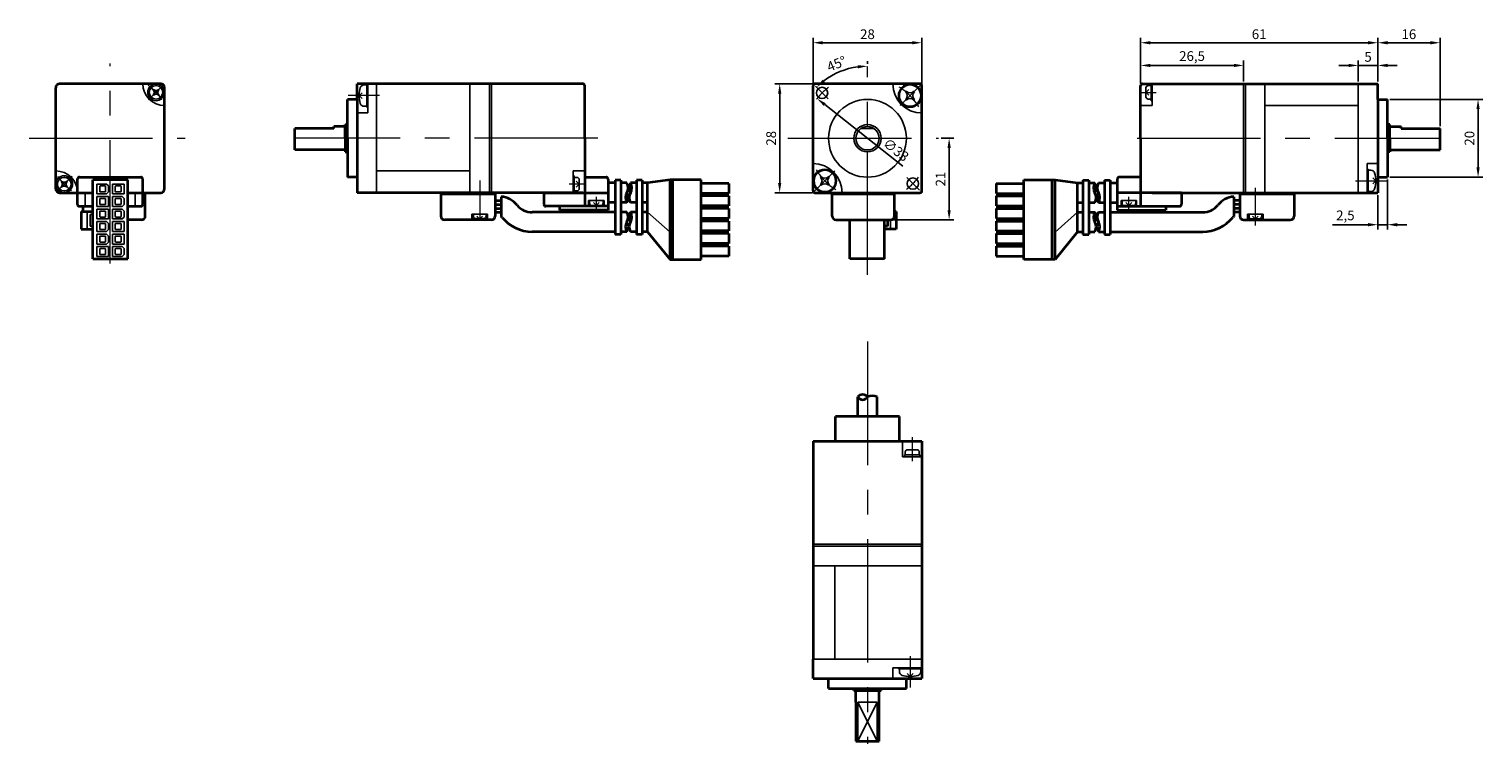
# Model space of a CAD drawing. Units: millimetres. Extents: x -37 to 337, y 36 to 220.
import ezdxf

# ---------------------------------------------------------------- set-up
doc = ezdxf.new("R2010")
doc.units = ezdxf.units.MM
doc.linetypes.add('MITTE', pattern=[50.8, 31.75, -6.35, 6.35, -6.35])
doc.layers.get('0').update_dxf_attribs({"lineweight": 35})
doc.layers.get('Defpoints').update_dxf_attribs({"color": 6, "lineweight": 15})
for name, color, linetype, lineweight in [('Bemaßung', 6, 'Continuous', 15), ('Innenkanten', 1, 'Continuous', 25), ('Mittellinie', 3, 'MITTE', 18)]:
    doc.layers.add(name, color=color, linetype=linetype, lineweight=lineweight)
doc.dimstyles.new('ISO-25', dxfattribs={"dimtxt": 2.5, "dimasz": 2.5, "dimexe": 1.25, "dimexo": 0.625, "dimtad": 1, "dimtxsty": 'Standard', "dimcen": 2.5, "dimadec": 0, "dimazin": 0, "dimtfac": 1, "dimtmove": 0, "dimatfit": 3, "dimfxl": 0, "dimarcsym": 0})

# ---------------------------------------------------------------- blocks, each defined once
blk = doc.blocks.new('*D13')
at = {"layer": 'Bemaßung', "color": 0, "lineweight": -2}
for p, q in [((310.09, 206.75), (310.09, 217.94)), ((326.09, 195.25), (326.09, 217.94)), ((323.59, 216.69), (312.59, 216.69))]:
    blk.add_line(p, q, dxfattribs=at)
at = {"layer": 'Bemaßung', "color": 0}
for points in [[(312.59, 217.11), (312.59, 216.27), (310.09, 216.69)], [(323.59, 217.11), (323.59, 216.27), (326.09, 216.69)]]:
    blk.add_solid(points, dxfattribs=at)
at = {"layer": 'Defpoints', "color": 0}
for p in [(310.09, 216.69), (310.09, 206.13), (326.09, 194.63)]:
    blk.add_point(p, dxfattribs=at)
at = {"layer": 'Bemaßung', "color": 0, "insert": (318.09, 218.56), "char_height": 2.5, "attachment_point": 5}
blk.add_mtext('16', dxfattribs=at)
blk = doc.blocks.new('*D15')
at = {"layer": 'Bemaßung', "color": 0, "lineweight": -2}
for p, q in [((302.59, 210.85), (300.09, 210.85)), ((305.09, 206.75), (305.09, 212.1)), ((310.09, 210.85), (305.09, 210.85)), ((310.09, 206.75), (310.09, 212.1)), ((312.59, 210.85), (315.09, 210.85))]:
    blk.add_line(p, q, dxfattribs=at)
at = {"layer": 'Bemaßung', "color": 0}
for points in [[(302.59, 211.27), (302.59, 210.44), (305.09, 210.85)], [(312.59, 211.27), (312.59, 210.44), (310.09, 210.85)]]:
    blk.add_solid(points, dxfattribs=at)
at = {"layer": 'Defpoints', "color": 0}
for p in [(305.09, 210.85), (305.09, 206.13), (310.09, 206.13)]:
    blk.add_point(p, dxfattribs=at)
at = {"layer": 'Bemaßung', "color": 0, "insert": (307.59, 212.73), "char_height": 2.5, "attachment_point": 5}
blk.add_mtext('5', dxfattribs=at)
blk = doc.blocks.new('*D16')
at = {"layer": 'Bemaßung', "color": 0, "lineweight": -2}
for p, q in [((312.59, 181.5), (312.59, 168.65)), ((310.09, 177.5), (310.09, 168.65)), ((307.59, 169.9), (298.42, 169.9)), ((312.59, 169.9), (310.09, 169.9)), ((315.09, 169.9), (317.59, 169.9))]:
    blk.add_line(p, q, dxfattribs=at)
at = {"layer": 'Bemaßung', "color": 0}
for points in [[(307.59, 170.32), (307.59, 169.48), (310.09, 169.9)], [(315.09, 170.32), (315.09, 169.48), (312.59, 169.9)]]:
    blk.add_solid(points, dxfattribs=at)
at = {"layer": 'Defpoints', "color": 0}
for p in [(312.59, 182.13), (310.09, 178.13), (310.09, 169.9)]:
    blk.add_point(p, dxfattribs=at)
at = {"layer": 'Bemaßung', "color": 0, "insert": (301.76, 171.98), "char_height": 2.5, "attachment_point": 5}
blk.add_mtext('2,5', dxfattribs=at)
blk = doc.blocks.new('*D17')
at = {"layer": 'Bemaßung', "color": 0, "lineweight": -2}
for p, q in [((313.21, 202.13), (337.13, 202.13)), ((335.88, 199.63), (335.88, 184.63)), ((313.21, 182.13), (337.13, 182.13))]:
    blk.add_line(p, q, dxfattribs=at)
at = {"layer": 'Bemaßung', "color": 0}
for points in [[(335.46, 199.63), (336.29, 199.63), (335.88, 202.13)], [(335.46, 184.63), (336.29, 184.63), (335.88, 182.13)]]:
    blk.add_solid(points, dxfattribs=at)
at = {"layer": 'Defpoints', "color": 0}
for p in [(312.59, 202.13), (312.59, 182.13), (335.88, 182.13)]:
    blk.add_point(p, dxfattribs=at)
at = {"layer": 'Bemaßung', "color": 0, "insert": (334, 192.13), "char_height": 2.5, "attachment_point": 5, "rotation": 90}
blk.add_mtext('20', dxfattribs=at)
blk = doc.blocks.new('*D18')
at = {"layer": 'Bemaßung', "color": 0, "lineweight": -2}
for p, q in [((249.09, 206.25), (249.09, 217.94)), ((310.09, 206.75), (310.09, 217.94)), ((307.59, 216.69), (251.59, 216.69))]:
    blk.add_line(p, q, dxfattribs=at)
at = {"layer": 'Bemaßung', "color": 0}
for points in [[(251.59, 217.11), (251.59, 216.27), (249.09, 216.69)], [(307.59, 217.11), (307.59, 216.27), (310.09, 216.69)]]:
    blk.add_solid(points, dxfattribs=at)
at = {"layer": 'Defpoints', "color": 0}
for p in [(249.09, 216.69), (249.09, 205.63), (310.09, 206.13)]:
    blk.add_point(p, dxfattribs=at)
at = {"layer": 'Bemaßung', "color": 0, "insert": (279.59, 218.56), "char_height": 2.5, "attachment_point": 5}
blk.add_mtext('61', dxfattribs=at)
blk = doc.blocks.new('*D19')
at = {"layer": 'Bemaßung', "color": 0, "lineweight": -2}
for p, q in [((249.09, 206.25), (249.09, 212.1)), ((251.59, 210.85), (273.09, 210.85)), ((275.59, 206.75), (275.59, 212.1))]:
    blk.add_line(p, q, dxfattribs=at)
at = {"layer": 'Bemaßung', "color": 0}
for points in [[(251.59, 211.27), (251.59, 210.44), (249.09, 210.85)], [(273.09, 211.27), (273.09, 210.44), (275.59, 210.85)]]:
    blk.add_solid(points, dxfattribs=at)
at = {"layer": 'Defpoints', "color": 0}
for p in [(275.59, 210.85), (249.09, 205.63), (275.59, 206.13)]:
    blk.add_point(p, dxfattribs=at)
at = {"layer": 'Bemaßung', "color": 0, "insert": (262.34, 212.94), "char_height": 2.5, "attachment_point": 5}
blk.add_mtext('26,5', dxfattribs=at)
blk = doc.blocks.new('*D21')
at = {"layer": 'Bemaßung', "color": 0, "lineweight": -2}
for p, q in [((164.87, 206.25), (164.87, 217.94)), ((192.87, 206.25), (192.87, 217.94)), ((167.37, 216.69), (190.37, 216.69))]:
    blk.add_line(p, q, dxfattribs=at)
at = {"layer": 'Bemaßung', "color": 0}
for points in [[(167.37, 217.11), (167.37, 216.27), (164.87, 216.69)], [(190.37, 217.11), (190.37, 216.27), (192.87, 216.69)]]:
    blk.add_solid(points, dxfattribs=at)
at = {"layer": 'Defpoints', "color": 0}
for p in [(192.87, 216.69), (164.87, 205.63), (192.87, 205.63)]:
    blk.add_point(p, dxfattribs=at)
at = {"layer": 'Bemaßung', "color": 0, "insert": (178.87, 218.56), "char_height": 2.5, "attachment_point": 5}
blk.add_mtext('28', dxfattribs=at)
blk = doc.blocks.new('*D22')
at = {"layer": 'Bemaßung', "color": 0, "lineweight": -2}
for p, q in [((164.75, 206.13), (155.05, 206.13)), ((156.3, 203.63), (156.3, 180.63)), ((164.75, 178.13), (155.05, 178.13))]:
    blk.add_line(p, q, dxfattribs=at)
at = {"layer": 'Bemaßung', "color": 0}
for points in [[(155.89, 203.63), (156.72, 203.63), (156.3, 206.13)], [(155.89, 180.63), (156.72, 180.63), (156.3, 178.13)]]:
    blk.add_solid(points, dxfattribs=at)
at = {"layer": 'Defpoints', "color": 0}
for p in [(165.37, 206.13), (156.3, 178.13), (165.37, 178.13)]:
    blk.add_point(p, dxfattribs=at)
at = {"layer": 'Bemaßung', "color": 0, "insert": (154.43, 192.13), "char_height": 2.5, "attachment_point": 5, "rotation": 90}
blk.add_mtext('28', dxfattribs=at)
blk = doc.blocks.new('*D23')
at = {"layer": 'Bemaßung', "color": 0, "lineweight": -2}
blk.add_line((178.87, 211.24), (178.87, 211.92), dxfattribs=at)
blk.add_arc((178.87, 192.13), 18.54, 97.7303, 127.2697, dxfattribs=at)
at = {"layer": 'Bemaßung', "color": 0}
for points in [[(176.35, 210.92), (176.41, 210.09), (178.87, 210.67)], [(167.92, 206.57), (167.37, 207.2), (165.76, 205.24)]]:
    blk.add_solid(points, dxfattribs=at)
at = {"layer": 'Defpoints', "color": 0}
for p in [(174.08, 210.04), (178.87, 210.61), (165.51, 205.49), (168.77, 202.23), (178.87, 157.04)]:
    blk.add_point(p, dxfattribs=at)
at = {"layer": 'Bemaßung', "color": 0, "insert": (171.06, 210.99), "char_height": 2.5, "attachment_point": 5, "rotation": 22.5}
blk.add_mtext('45°', dxfattribs=at)
blk = doc.blocks.new('*D24')
at = {"layer": 'Bemaßung', "color": 0, "lineweight": -2}
blk.add_line((187.97, 184.97), (167.88, 200.79), dxfattribs=at)
at = {"layer": 'Bemaßung', "color": 0}
blk.add_solid([(168.13, 201.12), (167.62, 200.46), (165.91, 202.34)], dxfattribs=at)
at = {"layer": 'Defpoints', "color": 0}
for p in [(165.91, 202.34), (191.84, 181.92)]:
    blk.add_point(p, dxfattribs=at)
at = {"layer": 'Bemaßung', "color": 0, "insert": (186.02, 188.89), "char_height": 2.5, "attachment_point": 5, "rotation": 321.7774}
blk.add_mtext('∅33', dxfattribs=at)
blk = doc.blocks.new('*D25')
at = {"layer": 'Bemaßung', "color": 0, "lineweight": -2}
for p, q in [((197.8, 192.13), (201.12, 192.13)), ((199.87, 189.63), (199.87, 173.63)), ((185.45, 171.13), (201.12, 171.13))]:
    blk.add_line(p, q, dxfattribs=at)
at = {"layer": 'Bemaßung', "color": 0}
for points in [[(199.46, 189.63), (200.29, 189.63), (199.87, 192.13)], [(199.46, 173.63), (200.29, 173.63), (199.87, 171.13)]]:
    blk.add_solid(points, dxfattribs=at)
at = {"layer": 'Defpoints', "color": 0}
for p in [(197.17, 192.13), (184.82, 171.13), (199.87, 171.13)]:
    blk.add_point(p, dxfattribs=at)
at = {"layer": 'Bemaßung', "color": 0, "insert": (198, 181.63), "char_height": 2.5, "attachment_point": 5, "rotation": 90}
blk.add_mtext('21', dxfattribs=at)

msp = doc.modelspace()

# ---------------------------------------------------------------- linework, layer by layer
for p, q in [((-15.859, 206.13), (-28.859, 206.13)), ((-2.859, 206.13), (-15.859, 206.13)), ((52.663, 206.13), (47.663, 206.13)), ((47.663, 202.13), (47.663, 206.13)), ((76.663, 206.13), (52.663, 206.13)), ((105.663, 206.13), (76.663, 206.13)), ((106.163, 192.13), (106.163, 205.63)), ((164.875, 178.63), (164.875, 205.63)), ((192.375, 206.13), (165.375, 206.13)), ((192.875, 178.63), (192.875, 205.63)), ((249.089, 192.13), (249.089, 205.63)), ((249.589, 206.13), (281.089, 206.13)), ((281.089, 206.13), (305.089, 206.13)), ((305.089, 206.13), (310.089, 206.13)), ((310.089, 202.13), (310.089, 206.13)), ((-29.859, 179.13), (-29.859, 205.13)), ((-1.859, 179.13), (-1.859, 205.13)), ((45.163, 192.13), (45.163, 202.13)), ((47.663, 202.13), (45.163, 202.13)), ((47.663, 202.13), (47.663, 178.13)), ((310.089, 202.13), (310.089, 178.13)), ((310.089, 202.13), (312.589, 202.13)), ((312.589, 192.13), (312.589, 202.13)), ((41.663, 194.63), (31.663, 194.63)), ((31.663, 189.13), (31.663, 194.63)), ((44.538, 195.13), (41.663, 195.13)), ((41.663, 194.63), (41.663, 195.13)), ((44.538, 192.13), (44.538, 195.63)), ((44.538, 195.63), (45.163, 195.63)), ((313.214, 195.63), (312.589, 195.63)), ((313.214, 192.13), (313.214, 195.63)), ((313.214, 195.13), (316.089, 195.13)), ((316.089, 194.63), (316.089, 195.13)), ((316.089, 194.63), (326.089, 194.63)), ((326.089, 189.13), (326.089, 194.63)), ((44.538, 192.13), (44.538, 188.63)), ((45.163, 192.13), (45.163, 182.13)), ((106.163, 192.13), (106.163, 174.63)), ((249.089, 192.13), (249.089, 174.63)), ((312.589, 192.13), (312.589, 182.13)), ((313.214, 192.13), (313.214, 188.63)), ((44.538, 189.13), (31.663, 189.13)), ((44.538, 188.63), (45.163, 188.63)), ((313.214, 188.63), (312.589, 188.63)), ((313.214, 189.13), (326.089, 189.13)), ((-24.259, 175.13), (-24.259, 181.63)), ((-23.759, 182.13), (-7.959, 182.13)), ((-20.276, 161.093), (-20.276, 181.401)), ((-11.29, 181.401), (-20.276, 181.401)), ((-11.29, 161.093), (-11.29, 181.401)), ((-7.459, 175.13), (-7.459, 181.63)), ((47.663, 182.13), (45.163, 182.13)), ((106.163, 182.13), (111.663, 182.13)), ((112.163, 181.63), (112.163, 173.63)), ((113.968, 180.63), (112.163, 180.63)), ((113.968, 181.391), (113.968, 167.351)), ((115.468, 181.38), (113.968, 181.38)), ((115.468, 181.391), (115.468, 167.351)), ((117, 180.63), (115.468, 180.63)), ((119.468, 180.63), (117.92, 180.63)), ((119.468, 181.391), (119.468, 167.351)), ((120.968, 181.38), (119.468, 181.38)), ((120.968, 181.391), (120.968, 167.351)), ((122.335, 180.63), (120.968, 180.63)), ((128.114, 181.401), (122.335, 180.63)), ((122.335, 168.105), (122.335, 180.63)), ((128.114, 160.959), (128.114, 181.401)), ((136.144, 181.401), (128.114, 181.401)), ((128.864, 160.959), (128.864, 181.401)), ((136.144, 160.959), (136.144, 181.401)), ((143.269, 180.518), (136.144, 180.518)), ((143.269, 180.518), (143.269, 177.968)), ((211.983, 180.518), (219.108, 180.518)), ((211.983, 180.518), (211.983, 177.968)), ((219.108, 160.959), (219.108, 181.401)), ((219.108, 181.401), (227.138, 181.401)), ((226.388, 160.959), (226.388, 181.401)), ((227.138, 160.959), (227.138, 181.401)), ((227.138, 181.401), (232.917, 180.63)), ((232.917, 168.105), (232.917, 180.63)), ((232.917, 180.63), (234.284, 180.63)), ((234.284, 181.391), (234.284, 167.351)), ((234.284, 181.38), (235.784, 181.38)), ((235.784, 181.391), (235.784, 167.351)), ((235.784, 180.63), (237.332, 180.63)), ((238.252, 180.63), (239.784, 180.63)), ((239.784, 181.391), (239.784, 167.351)), ((239.784, 181.38), (241.284, 181.38)), ((241.284, 181.391), (241.284, 167.351)), ((241.284, 180.63), (243.089, 180.63)), ((243.089, 181.63), (243.089, 173.63)), ((249.089, 182.13), (243.589, 182.13)), ((310.089, 182.13), (312.589, 182.13)), ((-28.859, 178.13), (-20.276, 178.13)), ((-11.29, 178.13), (-2.859, 178.13)), ((-6.809, 172.13), (-6.809, 178.13)), ((105.663, 178.13), (47.663, 178.13)), ((69.163, 178.13), (69.163, 172.13)), ((83.163, 178.13), (83.163, 172.13)), ((83.163, 176.109), (84.663, 176.109)), ((84.663, 177.109), (84.663, 171.996)), ((95.663, 178.13), (112.163, 178.13)), ((95.663, 178.13), (95.663, 175.13)), ((143.269, 177.968), (136.144, 177.968)), ((143.269, 177.293), (136.144, 177.293)), ((143.269, 177.293), (143.269, 174.743)), ((165.375, 178.13), (192.375, 178.13)), ((169.825, 172.13), (169.825, 178.13)), ((185.825, 172.13), (185.825, 178.13)), ((211.983, 177.968), (219.108, 177.968)), ((211.983, 177.293), (219.108, 177.293)), ((211.983, 177.293), (211.983, 174.743)), ((259.589, 178.13), (243.089, 178.13)), ((252.089, 178.13), (310.089, 178.13)), ((259.589, 178.13), (259.589, 175.13)), ((273.089, 177.109), (273.089, 171.996)), ((274.589, 176.109), (273.089, 176.109)), ((274.589, 178.13), (274.589, 172.13)), ((288.589, 178.13), (288.589, 172.13)), ((-23.759, 174.63), (-20.276, 174.63)), ((-23.276, 173.266), (-23.276, 168.766)), ((-23.276, 173.266), (-20.276, 173.266)), ((-22.809, 173.266), (-22.809, 174.63)), ((-11.29, 174.63), (-7.959, 174.63)), ((77.413, 172.63), (77.413, 171.93)), ((80.913, 172.63), (80.913, 171.93)), ((83.163, 175.109), (84.663, 175.109)), ((83.163, 174.109), (84.663, 174.109)), ((83.163, 173.109), (84.663, 173.109)), ((113.968, 173.105), (92.669, 173.105)), ((112.163, 174.63), (96.163, 174.63)), ((99.663, 174.63), (99.663, 173.63)), ((112.163, 173.63), (99.663, 173.63)), ((113.968, 175.63), (112.163, 175.63)), ((117, 175.63), (115.468, 175.63)), ((117, 173.105), (115.468, 173.105)), ((119.468, 175.63), (117.92, 175.63)), ((119.468, 173.105), (117.92, 173.105)), ((122.335, 175.63), (120.968, 175.63)), ((122.335, 173.105), (120.968, 173.105)), ((143.269, 174.743), (136.144, 174.743)), ((143.269, 174.068), (136.144, 174.068)), ((143.269, 174.068), (143.269, 171.518)), ((186.292, 173.266), (185.825, 173.266)), ((186.292, 173.266), (186.292, 168.766)), ((211.983, 174.743), (219.108, 174.743)), ((211.983, 174.068), (219.108, 174.068)), ((211.983, 174.068), (211.983, 171.518)), ((232.917, 175.63), (234.284, 175.63)), ((232.917, 173.105), (234.284, 173.105)), ((235.784, 175.63), (237.332, 175.63)), ((235.784, 173.105), (237.332, 173.105)), ((238.252, 175.63), (239.784, 175.63)), ((238.252, 173.105), (239.784, 173.105)), ((241.284, 175.63), (243.089, 175.63)), ((241.284, 173.105), (265.083, 173.105)), ((243.089, 174.63), (259.089, 174.63)), ((243.089, 173.63), (255.589, 173.63)), ((255.589, 174.63), (255.589, 173.63)), ((274.589, 175.109), (273.089, 175.109)), ((274.589, 174.109), (273.089, 174.109)), ((274.589, 173.109), (273.089, 173.109)), ((276.839, 172.63), (276.839, 171.93)), ((280.339, 172.63), (280.339, 171.93)), ((-23.276, 168.766), (-20.276, 168.766)), ((-7.809, 171.13), (-11.29, 171.13)), ((82.163, 171.13), (70.163, 171.13)), ((80.313, 171.33), (78.013, 171.33)), ((143.269, 171.518), (136.144, 171.518)), ((143.269, 170.843), (136.144, 170.843)), ((143.269, 168.293), (136.144, 168.293)), ((143.269, 170.843), (143.269, 168.293)), ((170.825, 171.13), (184.825, 171.13)), ((174.306, 161.093), (174.306, 171.13)), ((183.292, 161.093), (183.292, 171.13)), ((184.042, 169.516), (183.292, 169.516)), ((186.292, 168.766), (183.292, 168.766)), ((184.042, 171.13), (184.042, 169.516)), ((211.983, 171.518), (219.108, 171.518)), ((211.983, 170.843), (219.108, 170.843)), ((211.983, 170.843), (211.983, 168.293)), ((211.983, 168.293), (219.108, 168.293)), ((275.589, 171.13), (287.589, 171.13)), ((277.439, 171.33), (279.739, 171.33)), ((113.968, 168.105), (92.669, 168.105)), ((115.468, 167.355), (113.968, 167.355)), ((117, 168.105), (115.468, 168.105)), ((119.468, 168.105), (117.92, 168.105)), ((120.968, 167.355), (119.468, 167.355)), ((122.335, 168.105), (120.968, 168.105)), ((122.335, 168.105), (128.114, 160.959)), ((143.269, 167.618), (136.144, 167.618)), ((143.269, 165.068), (136.144, 165.068)), ((143.269, 167.618), (143.269, 165.068)), ((211.983, 167.618), (219.108, 167.618)), ((211.983, 167.618), (211.983, 165.068)), ((211.983, 165.068), (219.108, 165.068)), ((232.917, 168.105), (227.138, 160.959)), ((232.917, 168.105), (234.284, 168.105)), ((234.284, 167.355), (235.784, 167.355)), ((235.784, 168.105), (237.332, 168.105)), ((238.252, 168.105), (239.784, 168.105)), ((239.784, 167.355), (241.284, 167.355)), ((241.284, 168.105), (265.083, 168.105)), ((-20.276, 161.093), (-11.29, 161.093)), ((128.114, 160.959), (136.144, 160.959)), ((143.269, 164.393), (136.144, 164.393)), ((143.269, 161.843), (136.144, 161.843)), ((143.269, 164.393), (143.269, 161.843)), ((183.292, 161.093), (174.306, 161.093)), ((211.983, 164.393), (219.108, 164.393)), ((211.983, 164.393), (211.983, 161.843)), ((211.983, 161.843), (219.108, 161.843)), ((227.138, 160.959), (219.108, 160.959)), ((176.375, 120.617), (176.375, 125.617)), ((181.375, 120.617), (181.375, 125.617)), ((187.125, 120.617), (170.625, 120.617)), ((170.625, 114.217), (170.625, 120.617)), ((187.125, 114.217), (187.125, 120.617)), ((164.875, 114.217), (164.875, 58.217)), ((164.875, 114.217), (192.875, 114.217)), ((192.875, 114.217), (192.875, 53.217)), ((164.875, 53.217), (164.875, 58.217)), ((164.875, 53.217), (192.875, 53.217)), ((168.875, 50.617), (168.875, 53.217)), ((188.875, 50.617), (188.875, 53.217)), ((192.875, 53.217), (192.875, 53.217)), ((168.875, 50.617), (188.875, 50.617)), ((175.375, 50.117), (175.375, 50.617)), ((175.375, 50.117), (182.375, 50.117)), ((175.875, 47.117), (175.875, 50.117)), ((181.875, 37.117), (181.875, 50.117)), ((182.375, 50.117), (182.375, 50.617)), ((175.875, 47.117), (175.875, 37.113)), ((181.375, 47.117), (181.375, 47.117)), ((175.875, 37.113), (181.875, 37.117))]:
    msp.add_line(p, q)
for centre, radius, start, end in [((-28.859, 205.13), 1, 90, 180), ((-2.859, 205.13), 1, 0, 90), ((105.663, 205.63), 0.5, 0, 90), ((165.375, 205.63), 0.5, 90, 180), ((192.375, 205.63), 0.5, 0, 90), ((249.589, 205.63), 0.5, 90, 180), ((-23.759, 181.63), 0.5, 90, 180), ((-7.959, 181.63), 0.5, 0, 90), ((111.663, 181.63), 0.5, 0, 90), ((114.835, 179.38), 2.5, 330, 30), ((120.085, 179.38), 2.5, 150, 210), ((115.755, 179.38), 2.5, 330, 30), ((239.497, 179.38), 2.5, 150, 210), ((235.167, 179.38), 2.5, 330, 30), ((240.417, 179.38), 2.5, 150, 210), ((243.589, 181.63), 0.5, 90, 180), ((-28.859, 179.13), 1, 180, 270), ((-2.859, 179.13), 1, 270, 0), ((84.163, 171.13), 6, 39.35498, 85.21981), ((119.165, 176.88), 2.5, 150, 210), ((114.835, 176.88), 2.5, 330, 30), ((120.085, 176.88), 2.5, 150, 210), ((165.375, 178.63), 0.5, 180, 270), ((192.375, 178.63), 0.5, 270, 0), ((235.167, 176.88), 2.5, 330, 30), ((240.417, 176.88), 2.5, 150, 210), ((236.087, 176.88), 2.5, 330, 30), ((273.589, 171.13), 6, 94.78019, 140.64502), ((-23.759, 175.13), 0.5, 180, 270), ((-7.959, 175.13), 0.5, 270, 0), ((-7.809, 172.13), 1, 270, 0), ((70.163, 172.13), 1, 180, 270), ((82.163, 172.13), 1, 270, 0), ((84.163, 171.13), 1, 39.35498, 60), ((92.669, 178.105), 5, 219.35498, 270), ((96.163, 175.13), 0.5, 180, 270), ((114.835, 171.855), 2.5, 330, 30), ((120.085, 171.855), 2.5, 150, 210), ((115.755, 171.855), 2.5, 330, 30), ((170.825, 172.13), 1, 180, 270), ((184.825, 172.13), 1, 270, 0), ((239.497, 171.855), 2.5, 150, 210), ((235.167, 171.855), 2.5, 330, 30), ((240.417, 171.855), 2.5, 150, 210), ((259.089, 175.13), 0.5, 270, 0), ((265.083, 178.105), 5, 270, 320.64502), ((273.589, 171.13), 1, 120, 140.64502), ((275.589, 172.13), 1, 180, 270), ((287.589, 172.13), 1, 270, 0), ((78.013, 171.93), 0.6, 180, 270), ((80.313, 171.93), 0.6, 270, 0), ((92.669, 178.105), 10, 219.35498, 270), ((119.165, 169.355), 2.5, 150, 210), ((114.835, 169.355), 2.5, 330, 30), ((120.085, 169.355), 2.5, 150, 210), ((235.167, 169.355), 2.5, 330, 30), ((240.417, 169.355), 2.5, 150, 210), ((236.087, 169.355), 2.5, 330, 30), ((265.083, 178.105), 10, 270, 320.64502), ((277.439, 171.93), 0.6, 180, 270), ((279.739, 171.93), 0.6, 270, 0), ((177.625, 124.657), 1.576, 37.54278, 142.45722), ((177.625, 126.329), 1.438, 209.6553, 330.3447), ((180.125, 123.338), 2.599, 61.25407, 118.74593)]:
    msp.add_arc(centre, radius, start, end)
at = {"layer": 'Innenkanten'}
for p, q in [((50.163, 205.84), (49.424, 205.84)), ((50.163, 200.09), (50.163, 206.09)), ((50.413, 206.09), (50.163, 206.09)), ((50.413, 198.63), (50.413, 206.13)), ((52.663, 206.13), (52.663, 178.13)), ((76.663, 206.13), (76.663, 178.13)), ((81.663, 178.13), (81.663, 206.13)), ((82.163, 178.13), (82.163, 206.13)), ((251.789, 205.688), (251.089, 205.688)), ((251.789, 201.788), (251.789, 206.088)), ((251.789, 206.088), (252.089, 206.088)), ((252.089, 200.53), (252.089, 206.13)), ((275.589, 178.13), (275.589, 206.13)), ((276.089, 178.13), (276.089, 206.13)), ((281.089, 206.13), (281.089, 178.13)), ((305.089, 206.13), (305.089, 178.13)), ((-4.713, 204.697), (-4.808, 204.602)), ((-4.808, 203.275), (-4.713, 203.18)), ((-3.387, 204.697), (-3.292, 204.602)), ((-3.292, 203.275), (-3.387, 203.18)), ((48.913, 203.84), (48.163, 203.09)), ((48.913, 202.34), (48.163, 203.09)), ((188.704, 204.08), (188.845, 204.221)), ((188.845, 201.959), (188.704, 202.1)), ((190.966, 204.08), (190.825, 204.221)), ((190.825, 201.959), (190.966, 202.1)), ((250.489, 205.088), (250.489, 202.788)), ((251.239, 204.688), (250.489, 203.938)), ((251.239, 203.188), (250.489, 203.938)), ((251.789, 202.188), (251.089, 202.188)), ((50.413, 198.63), (47.663, 198.63)), ((50.163, 200.34), (49.424, 200.34)), ((50.163, 200.09), (50.413, 200.09)), ((252.089, 200.53), (249.089, 200.53)), ((251.789, 201.788), (252.089, 201.788)), ((281.089, 200.53), (305.089, 200.53)), ((180.533, 194.63), (177.217, 194.63)), ((76.663, 183.73), (52.663, 183.73)), ((103.163, 183.73), (103.163, 178.13)), ((103.163, 183.73), (106.163, 183.73)), ((307.339, 185.63), (307.339, 178.13)), ((307.339, 185.63), (310.089, 185.63)), ((307.589, 184.17), (307.339, 184.17)), ((307.589, 184.17), (307.589, 178.17)), ((307.589, 183.92), (308.328, 183.92)), ((-28.331, 181.079), (-28.425, 180.984)), ((-28.425, 179.658), (-28.331, 179.563)), ((-27.004, 181.079), (-26.909, 180.984)), ((-26.909, 179.658), (-27.004, 179.563)), ((-16.781, 180.365), (-19.278, 180.365)), ((-19.278, 177.819), (-19.278, 180.365)), ((-18.529, 178.418), (-18.529, 179.766)), ((-17.131, 179.866), (-18.429, 179.866)), ((-17.031, 178.418), (-17.031, 179.766)), ((-16.781, 180.365), (-16.282, 179.866)), ((-16.282, 178.318), (-16.282, 179.866)), ((-15.284, 177.819), (-15.284, 180.365)), ((-15.284, 180.365), (-12.288, 180.365)), ((-14.535, 178.418), (-14.535, 179.766)), ((-13.137, 179.866), (-14.435, 179.866)), ((-13.037, 178.418), (-13.037, 179.766)), ((-12.288, 177.819), (-12.288, 180.365)), ((103.463, 182.471), (103.163, 182.471)), ((103.463, 182.471), (103.463, 178.171)), ((103.463, 182.071), (104.163, 182.071)), ((104.013, 181.071), (104.763, 180.321)), ((104.013, 179.571), (104.763, 180.321)), ((104.763, 179.171), (104.763, 181.471)), ((166.925, 182.301), (166.783, 182.16)), ((166.783, 180.18), (166.925, 180.038)), ((168.905, 182.301), (169.046, 182.16)), ((169.046, 180.18), (168.905, 180.038)), ((308.839, 181.92), (309.589, 181.17)), ((308.839, 180.42), (309.589, 181.17)), ((-22.259, 174.63), (-22.259, 178.13)), ((-16.781, 177.819), (-19.278, 177.819)), ((-16.282, 177.145), (-19.278, 177.145)), ((-19.278, 174.599), (-19.278, 177.145)), ((-18.529, 175.198), (-18.529, 176.546)), ((-17.131, 178.318), (-18.429, 178.318)), ((-17.131, 176.646), (-18.429, 176.646)), ((-17.031, 175.198), (-17.031, 176.546)), ((-16.282, 178.318), (-16.781, 177.819)), ((-16.282, 174.599), (-16.282, 177.145)), ((-15.284, 177.819), (-12.288, 177.819)), ((-15.284, 174.599), (-15.284, 177.145)), ((-15.284, 177.145), (-12.787, 177.145)), ((-14.535, 175.198), (-14.535, 176.546)), ((-13.137, 178.318), (-14.435, 178.318)), ((-13.137, 176.646), (-14.435, 176.646)), ((-13.037, 175.198), (-13.037, 176.546)), ((-12.787, 177.145), (-12.288, 176.646)), ((-12.288, 175.098), (-12.288, 176.646)), ((-9.459, 174.63), (-9.459, 178.13)), ((-6.809, 177.63), (-7.459, 177.63)), ((83.163, 177.63), (69.163, 177.63)), ((103.463, 178.171), (103.163, 178.171)), ((103.463, 178.571), (104.163, 178.571)), ((111.163, 176.13), (107.163, 176.13)), ((107.163, 176.13), (107.163, 174.63)), ((107.413, 176.13), (107.413, 175.43)), ((110.913, 176.13), (110.913, 175.43)), ((111.163, 176.13), (111.163, 174.63)), ((169.825, 177.63), (185.825, 177.63)), ((244.089, 176.13), (244.089, 174.63)), ((244.089, 176.13), (248.089, 176.13)), ((244.339, 176.13), (244.339, 175.43)), ((247.839, 176.13), (247.839, 175.43)), ((248.089, 176.13), (248.089, 174.63)), ((274.589, 177.63), (288.589, 177.63)), ((307.339, 178.17), (307.589, 178.17)), ((307.589, 178.42), (308.328, 178.42)), ((-21.776, 173.266), (-21.776, 168.766)), ((-21.026, 172.516), (-21.026, 169.516)), ((-21.026, 172.516), (-20.276, 172.516)), ((-16.282, 174.599), (-19.278, 174.599)), ((-16.282, 173.925), (-19.278, 173.925)), ((-19.278, 171.379), (-19.278, 173.925)), ((-18.529, 171.978), (-18.529, 173.326)), ((-17.131, 175.098), (-18.429, 175.098)), ((-17.131, 173.426), (-18.429, 173.426)), ((-17.031, 171.978), (-17.031, 173.326)), ((-16.282, 171.379), (-16.282, 173.925)), ((-15.284, 174.599), (-12.787, 174.599)), ((-15.284, 173.925), (-12.787, 173.925)), ((-15.284, 171.379), (-15.284, 173.925)), ((-14.535, 171.978), (-14.535, 173.326)), ((-13.137, 175.098), (-14.435, 175.098)), ((-13.137, 173.426), (-14.435, 173.426)), ((-13.037, 171.978), (-13.037, 173.326)), ((-12.288, 175.098), (-12.787, 174.599)), ((-12.787, 173.925), (-12.288, 173.426)), ((-12.288, 171.878), (-12.288, 173.426)), ((81.163, 172.63), (77.163, 172.63)), ((77.163, 172.63), (77.163, 171.13)), ((78.413, 172.08), (79.163, 171.33)), ((79.913, 172.08), (79.163, 171.33)), ((81.163, 172.63), (81.163, 171.13)), ((110.313, 174.83), (108.013, 174.83)), ((108.413, 175.58), (109.163, 174.83)), ((109.913, 175.58), (109.163, 174.83)), ((128.114, 167.955), (122.335, 173.13)), ((227.138, 167.955), (232.917, 173.13)), ((244.939, 174.83), (247.239, 174.83)), ((245.339, 175.58), (246.089, 174.83)), ((246.839, 175.58), (246.089, 174.83)), ((276.589, 172.63), (280.589, 172.63)), ((276.589, 172.63), (276.589, 171.13)), ((277.839, 172.08), (278.589, 171.33)), ((279.339, 172.08), (278.589, 171.33)), ((280.589, 172.63), (280.589, 171.13)), ((-21.026, 169.516), (-20.276, 169.516)), ((-16.282, 171.379), (-19.278, 171.379)), ((-16.781, 170.705), (-19.278, 170.705)), ((-19.278, 170.705), (-19.278, 168.159)), ((-18.529, 168.758), (-18.529, 170.106)), ((-17.131, 171.878), (-18.429, 171.878)), ((-17.131, 170.206), (-18.429, 170.206)), ((-17.131, 168.658), (-18.429, 168.658)), ((-17.031, 168.758), (-17.031, 170.106)), ((-16.781, 170.705), (-16.282, 170.206)), ((-16.282, 168.658), (-16.781, 168.159)), ((-16.282, 170.206), (-16.282, 168.658)), ((-15.284, 171.379), (-12.787, 171.379)), ((-15.284, 170.705), (-15.284, 168.159)), ((-15.284, 170.705), (-12.288, 170.705)), ((-14.535, 168.758), (-14.535, 170.106)), ((-13.137, 171.878), (-14.435, 171.878)), ((-13.137, 170.206), (-14.435, 170.206)), ((-13.137, 168.658), (-14.435, 168.658)), ((-13.037, 168.758), (-13.037, 170.106)), ((-12.288, 171.878), (-12.787, 171.379)), ((-12.288, 170.705), (-12.288, 168.159)), ((184.792, 171.13), (184.792, 168.766)), ((-16.781, 168.159), (-19.278, 168.159)), ((-16.781, 167.485), (-19.278, 167.485)), ((-19.278, 164.938), (-19.278, 167.485)), ((-16.781, 164.938), (-19.278, 164.938)), ((-18.529, 165.538), (-18.529, 166.886)), ((-17.131, 166.985), (-18.429, 166.985)), ((-17.131, 165.438), (-18.429, 165.438)), ((-17.031, 165.538), (-17.031, 166.886)), ((-16.781, 167.485), (-16.282, 166.985)), ((-16.282, 165.438), (-16.781, 164.938)), ((-16.282, 165.438), (-16.282, 166.985)), ((-15.284, 168.159), (-12.288, 168.159)), ((-15.284, 167.485), (-12.288, 167.485)), ((-15.284, 164.938), (-15.284, 167.485)), ((-15.284, 164.938), (-12.288, 164.938)), ((-14.535, 165.538), (-14.535, 166.886)), ((-13.137, 166.985), (-14.435, 166.985)), ((-13.137, 165.438), (-14.435, 165.438)), ((-13.037, 165.538), (-13.037, 166.886)), ((-12.288, 164.938), (-12.288, 167.485)), ((-16.282, 164.264), (-19.278, 164.264)), ((-19.278, 164.264), (-19.278, 161.718)), ((-16.282, 161.718), (-19.278, 161.718)), ((-18.529, 162.317), (-18.529, 163.665)), ((-17.131, 163.765), (-18.429, 163.765)), ((-17.131, 162.218), (-18.429, 162.218)), ((-17.031, 162.317), (-17.031, 163.665)), ((-16.282, 164.264), (-16.282, 161.718)), ((-15.284, 164.264), (-12.787, 164.264)), ((-15.284, 164.264), (-15.284, 161.718)), ((-15.284, 161.718), (-12.787, 161.718)), ((-14.535, 162.317), (-14.535, 163.665)), ((-13.137, 163.765), (-14.435, 163.765)), ((-13.137, 162.218), (-14.435, 162.218)), ((-13.037, 162.317), (-13.037, 163.665)), ((-12.787, 164.264), (-12.288, 163.765)), ((-12.288, 162.218), (-12.787, 161.718)), ((-12.288, 163.765), (-12.288, 162.218)), ((187.875, 110.217), (187.875, 114.217)), ((192.875, 110.217), (187.875, 110.217)), ((192.375, 110.717), (188.375, 110.717)), ((188.375, 110.717), (188.375, 110.217)), ((188.575, 111.517), (188.575, 110.717)), ((191.675, 112.017), (189.075, 112.017)), ((192.175, 111.517), (192.175, 110.717)), ((192.375, 110.717), (192.375, 110.217)), ((164.875, 95.217), (164.875, 95.217)), ((164.875, 87.717), (192.875, 87.717)), ((164.875, 87.217), (192.875, 87.217)), ((192.875, 82.217), (164.875, 82.217)), ((170.475, 82.217), (170.475, 58.217)), ((192.875, 58.217), (164.875, 58.217)), ((185.375, 55.967), (185.375, 53.217)), ((185.375, 55.967), (192.875, 55.967)), ((186.835, 55.717), (186.835, 55.967)), ((186.835, 55.717), (192.835, 55.717)), ((187.085, 55.717), (187.085, 54.978)), ((189.085, 54.467), (189.835, 53.717)), ((190.585, 54.467), (189.835, 53.717)), ((192.585, 55.717), (192.585, 54.978)), ((192.835, 55.967), (192.835, 55.717)), ((176.375, 47.117), (176.375, 37.117)), ((176.375, 47.117), (181.375, 47.117)), ((181.375, 47.117), (176.375, 37.117)), ((176.375, 47.117), (181.375, 37.117)), ((181.375, 47.117), (181.375, 37.117))]:
    msp.add_line(p, q, dxfattribs=at)
for centre, radius in [((-4.05, 203.938), 2.15), ((-4.05, 203.938), 1.75), ((189.835, 203.09), 3), ((189.835, 203.09), 2.75), ((167.208, 203.797), 1.45), ((178.875, 192.13), 10), ((178.875, 192.13), 3.5), ((178.875, 192.13), 3), ((167.915, 181.17), 3), ((167.915, 181.17), 2.75), ((-27.667, 180.321), 2.15), ((-27.667, 180.321), 1.75), ((190.542, 180.463), 1.45)]:
    msp.add_circle(centre, radius, dxfattribs=at)
for centre, radius, start, end in [((-1.859, 206.13), 5.6, 180, 270), ((49.424, 204.84), 1, 90, 163.04224), ((192.875, 206.13), 7.5, 180, 270), ((251.089, 205.088), 0.6, 90, 180), ((-5.471, 203.938), 0.938, 315, 45), ((-4.05, 205.36), 0.938, 225, 315), ((-4.05, 202.517), 0.938, 45, 135), ((-2.629, 203.938), 0.938, 135, 225), ((55.163, 203.09), 7, 163.04224, 196.95776), ((187.714, 203.09), 1.4, 315, 45), ((189.835, 205.211), 1.4, 225, 315), ((189.835, 200.969), 1.4, 45, 135), ((191.956, 203.09), 1.4, 135, 225), ((251.089, 202.788), 0.6, 180, 270), ((49.424, 201.34), 1, 196.95776, 270), ((-29.859, 178.13), 5.6, 0, 90), ((164.875, 178.13), 7.5, 0, 90), ((308.328, 182.92), 1, 16.95776, 90), ((302.589, 181.17), 7, 343.04224, 16.95776), ((-29.089, 180.321), 0.938, 315, 45), ((-27.667, 181.742), 0.938, 225, 315), ((-27.667, 178.9), 0.938, 45, 135), ((-26.246, 180.321), 0.938, 135, 225), ((-18.429, 179.766), 0.1, 90, 180), ((-17.131, 179.766), 0.0999, 0, 90), ((-14.435, 179.766), 0.0999, 90, 180), ((-13.137, 179.766), 0.0999, 0, 90), ((104.163, 181.471), 0.6, 0, 90), ((165.793, 181.17), 1.4, 315, 45), ((167.915, 183.291), 1.4, 225, 315), ((167.915, 179.048), 1.4, 45, 135), ((170.036, 181.17), 1.4, 135, 225), ((-18.429, 178.418), 0.0999, 180, 270), ((-18.429, 176.546), 0.0999, 90, 180), ((-17.131, 178.418), 0.0999, 270, 0), ((-17.131, 176.546), 0.0999, 0, 90), ((-14.435, 178.418), 0.0999, 180, 270), ((-14.435, 176.546), 0.0999, 90, 180), ((-13.137, 178.418), 0.0999, 270, 0), ((-13.137, 176.546), 0.0999, 0, 90), ((104.163, 179.171), 0.6, 270, 0), ((308.328, 179.42), 1, 270, 343.04224), ((-18.429, 175.198), 0.0999, 180, 270), ((-18.429, 173.326), 0.0999, 90, 180), ((-18.429, 171.978), 0.0999, 180, 270), ((-17.131, 175.198), 0.0999, 270, 0), ((-17.131, 173.326), 0.0999, 0, 90), ((-17.131, 171.978), 0.0999, 270, 0), ((-14.435, 175.198), 0.0999, 180, 270), ((-14.435, 173.326), 0.0999, 90, 180), ((-14.435, 171.978), 0.0999, 180, 270), ((-13.137, 175.198), 0.0999, 270, 0), ((-13.137, 173.326), 0.0999, 0, 90), ((-13.137, 171.978), 0.0999, 270, 0), ((108.013, 175.43), 0.6, 180, 270), ((110.313, 175.43), 0.6, 270, 0), ((244.939, 175.43), 0.6, 180, 270), ((247.239, 175.43), 0.6, 270, 0), ((-18.429, 170.106), 0.0999, 90, 180), ((-18.429, 168.758), 0.0999, 180, 270), ((-17.131, 170.106), 0.0999, 0, 90), ((-17.131, 168.758), 0.0999, 270, 0), ((-14.435, 170.106), 0.0999, 90, 180), ((-14.435, 168.758), 0.0999, 180, 270), ((-13.137, 170.106), 0.0999, 0, 90), ((-13.137, 168.758), 0.0999, 270, 0), ((-18.429, 166.886), 0.0999, 90, 180), ((-18.429, 165.538), 0.0999, 180, 270), ((-17.131, 166.886), 0.0999, 0, 90), ((-17.131, 165.538), 0.0999, 270, 0), ((-14.435, 166.886), 0.0999, 90, 180), ((-14.435, 165.538), 0.0999, 180, 270), ((-13.137, 166.886), 0.0999, 0, 90), ((-13.137, 165.538), 0.0999, 270, 0), ((-18.429, 163.665), 0.0999, 90, 180), ((-18.429, 162.317), 0.0999, 180, 270), ((-17.131, 163.665), 0.0999, 0, 90), ((-17.131, 162.317), 0.0999, 270, 0), ((-14.435, 163.665), 0.0999, 90, 180), ((-14.435, 162.317), 0.0999, 180, 270), ((-13.137, 163.665), 0.0999, 0, 90), ((-13.137, 162.317), 0.0999, 270, 0), ((189.075, 111.517), 0.5, 90, 180), ((191.675, 111.517), 0.5, 0, 90), ((188.085, 54.978), 1, 180, 253.04224), ((189.835, 60.717), 7, 253.04224, 286.95776), ((191.585, 54.978), 1, 286.95776, 0)]:
    msp.add_arc(centre, radius, start, end, dxfattribs=at)
at = {"layer": 'Mittellinie'}
for p, q in [((-15.859, 159.886), (-15.859, 211.313)), ((178.875, 157.04), (178.875, 210.614)), ((-5.963, 202.026), (-2.228, 205.761)), ((187.269, 200.523), (192.506, 205.761)), ((53.424, 203.09), (45.324, 203.09)), ((165.512, 205.492), (168.774, 202.23)), ((249.26, 203.938), (253.094, 203.938)), ((-36.701, 192.13), (3.418, 192.13)), ((109.54, 192.13), (31.679, 192.13)), ((158.408, 192.13), (197.172, 192.13)), ((248.212, 192.13), (326.073, 192.13)), ((170.481, 183.736), (165.244, 178.499)), ((-29.648, 178.34), (-25.639, 182.349)), ((79.163, 181.291), (79.163, 171.374)), ((105.992, 180.321), (102.158, 180.321)), ((192.237, 178.767), (188.976, 182.029)), ((304.329, 181.17), (312.428, 181.17)), ((109.163, 173.703), (109.163, 177.067)), ((246.089, 173.703), (246.089, 177.067)), ((278.589, 179.408), (278.589, 169.683)), ((178.875, 139.851), (178.875, 36.395)), ((190.375, 115.253), (190.375, 109.097)), ((189.835, 58.978), (189.835, 50.878))]:
    msp.add_line(p, q, dxfattribs=at)
for centre, radius, start, end in [((-15.859, 192.13), 16.7, 36.59901, 54.27835), ((178.875, 192.13), 16.5, 127.52081, 142.5915), ((178.875, 192.13), 15.5, 31.47837, 58.16874), ((178.875, 192.13), 15.5, 211.47837, 238.16874), ((-15.859, 192.13), 16.7, 215.9938, 233.65526), ((178.875, 192.13), 16.5, 307.52081, 322.5915)]:
    msp.add_arc(centre, radius, start, end, dxfattribs=at)

# ---------------------------------------------------------------- dimensions: what is measured, and where the dimension line sits
at = {"layer": 'Bemaßung'}
for base, p1, p2, picture, middle in [((192.875, 216.689), (164.875, 205.63), (192.875, 205.63), '*D21', (178.875, 218.564)), ((249.089, 216.689), (310.089, 206.13), (249.089, 205.63), '*D18', (279.589, 218.564)), ((275.589, 210.855), (249.089, 205.63), (275.589, 206.13), '*D19', (262.339, 212.938)), ((305.089, 210.855), (310.089, 206.13), (305.089, 206.13), '*D15', (307.589, 212.73)), ((310.089, 169.899), (312.589, 182.13), (310.089, 178.13), '*D16', (301.756, 171.982))]:
    dim = msp.add_linear_dim(base=base, p1=p1, p2=p2, dimstyle='ISO-25', dxfattribs=at)
    dim.commit()
    dim.dimension.update_dxf_attribs({"geometry": picture, "text_midpoint": middle})
dim = msp.add_linear_dim(base=(310.089, 216.689), p1=(326.089, 194.63), p2=(310.089, 206.13), dimstyle='ISO-25', dxfattribs=at)
dim.commit()
dim.dimension.update_dxf_attribs({"geometry": '*D13', "text_midpoint": (318.089, 216.689), "dimtype": 160})
dim = msp.add_angular_dim_2l(base=(174.075, 210.042), line1=((178.875, 157.04), (178.875, 210.614)), line2=((165.512, 205.492), (168.774, 202.23)), dimstyle='ISO-25', dxfattribs=at)
dim.commit()
dim.dimension.update_dxf_attribs({"geometry": '*D23', "text_midpoint": (171.061, 210.994)})
for base, p1, p2, picture, middle in [((156.302, 178.13), (165.375, 206.13), (165.375, 178.13), '*D22', (154.427, 192.13)), ((335.876, 182.13), (312.589, 202.13), (312.589, 182.13), '*D17', (334.001, 192.13)), ((199.874, 171.13), (197.172, 192.13), (184.825, 171.13), '*D25', (197.999, 181.63))]:
    dim = msp.add_linear_dim(base=base, p1=p1, p2=p2, angle=90, dimstyle='ISO-25', dxfattribs=at)
    dim.commit()
    dim.dimension.update_dxf_attribs({"geometry": picture, "text_midpoint": middle})
dim = msp.add_diameter_dim_2p(p1=(191.837, 181.921), p2=(165.912, 202.339), dimstyle='ISO-25', override={"dimtmove": 1}, dxfattribs=at)
dim.commit()
dim.dimension.update_dxf_attribs({"geometry": '*D24', "text_midpoint": (184.858, 187.418), "dimtype": 163})

doc.saveas('drawing.dxf')
